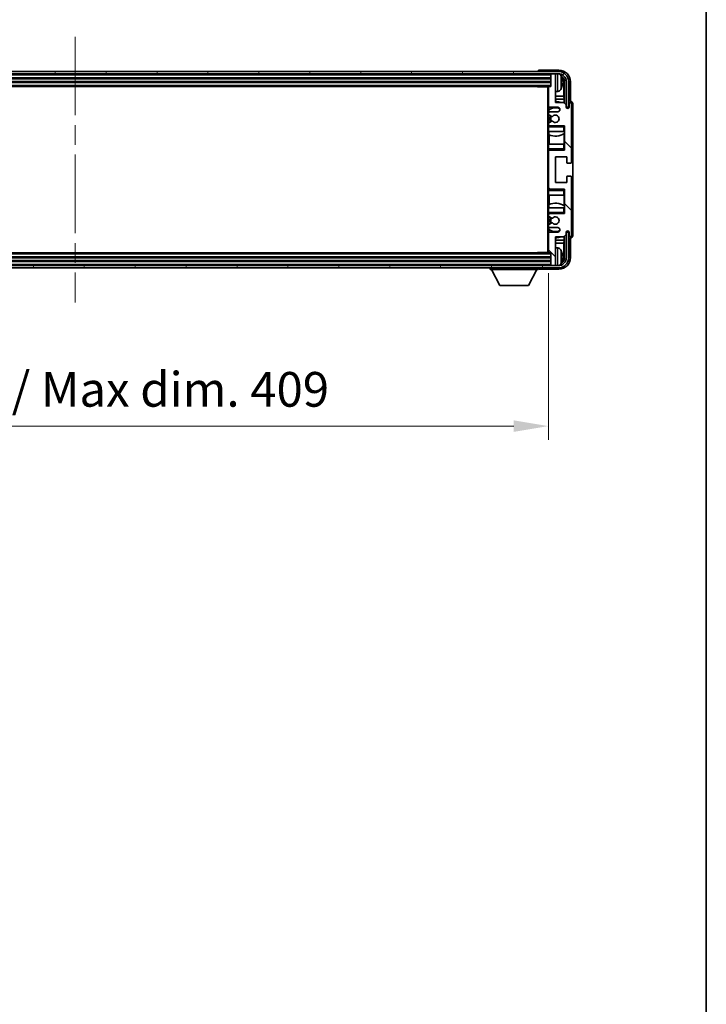
# Model space of a CAD drawing. Units: millimetres. Extents: x 0 to 12778, y 0 to 1686.
# Drawn here: x 4405 to 4702, y 952 to 1378 of the extents above; entities that cross this region are included whole.
import ezdxf

# ---------------------------------------------------------------- set-up
doc = ezdxf.new("R2010")
doc.units = ezdxf.units.MM
doc.header["$LTSCALE"] = 6
doc.linetypes.add('CHAIN', pattern=[0.3543, 0.2362, -0.0295, 0.0591, -0.0295])
doc.layers.get('Defpoints').update_dxf_attribs({"lineweight": 25})
for name, color, linetype, lineweight in [('Border (ISO)', 7, 'Continuous', 35), ('Centerline (ISO)', 131, 'Continuous', 18), ('Dimension (ISO)', 7, 'Continuous', 18), ('Hatch (ISO)', 1, 'Continuous', 18), ('Visible (ISO)', 7, 'Continuous', 35), ('Visible Narrow (ISO)', 7, 'Continuous', 25)]:
    doc.layers.add(name, color=color, linetype=linetype, lineweight=lineweight)
doc.styles.add('Note Text (TK)', font='txt')
doc.dimstyles.new('Default - Method 1b (TK)', dxfattribs={"dimscale": 6, "dimtxt": 2.5, "dimasz": 2.5, "dimexe": 1, "dimexo": 1.5, "dimgap": 1, "dimtad": 1, "dimtoh": 1, "dimrnd": 1e-08, "dimdsep": 46, "dimtxsty": 'Note Text (TK)', "dimcen": 0.09, "dimdle": 5, "dimclrd": 100, "dimclre": 100, "dimclrt": 7, "dimadec": 1, "dimazin": 1, "dimtfac": 1, "dimtmove": 0, "dimatfit": 3, "dimfxl": 1, "dimtolj": 1, "dimlwd": -1, "dimlwe": -1, "dimarcsym": 0})

# ---------------------------------------------------------------- blocks, each defined once
blk = doc.blocks.new('図面枠 tk図枠')
at = {"layer": 'Border (ISO)'}
blk.add_line((405.5, 289), (405.5, 8), dxfattribs=at)
blk = doc.blocks.new('*D77')
at = {"layer": 'Defpoints', "color": 0}
for p in [(4224.79, 1277.04), (4633.79, 1277.04), (4633.79, 1201.87)]:
    blk.add_point(p, dxfattribs=at)
at = {"layer": 'Dimension (ISO)', "color": 100}
for p, q in [((4224.79, 1268.04), (4224.79, 1195.87)), ((4633.79, 1268.04), (4633.79, 1195.87)), ((4239.79, 1201.87), (4618.79, 1201.87))]:
    blk.add_line(p, q, dxfattribs=at)
for points in [[(4239.79, 1204.37), (4239.79, 1199.37), (4224.79, 1201.87)], [(4618.79, 1204.37), (4618.79, 1199.37), (4633.79, 1201.87)]]:
    blk.add_solid(points, dxfattribs=at)
at = {"layer": 'Dimension (ISO)', "color": 7, "insert": (4315.47, 1217.76), "char_height": 15, "attachment_point": 4, "style": 'Note Text (TK)'}
blk.add_mtext('\\A1;\\fＭＳ Ｐゴシック|b0|i0;\\H15.0000;有効寸法 / Max dim. 409', dxfattribs=at)

msp = doc.modelspace()

# ---------------------------------------------------------------- hatches: boundary and pattern name
at = {"layer": 'Hatch (ISO)'}
h = msp.add_hatch(dxfattribs=at)
h.set_pattern_fill('ANSI31', color=256, scale=152.4, angle=14.999978, style=0)
h.set_pattern_definition([(60, (2269, -48), (-16.49778, 9.525), [])])
edge = h.paths.add_edge_path()
edge.add_ellipse((4638.0384, 1350.74), major_axis=(0, 3.5), ratio=1, start_angle=270, end_angle=360)
edge.add_line((4638.0384, 1354.24), (4636.4884, 1354.24))
edge.add_line((4636.4884, 1354.24), (4635.0884, 1354.24))
edge.add_line((4635.0884, 1354.24), (4223.4884, 1354.24))
edge.add_line((4223.4884, 1354.24), (4222.0884, 1354.24))
edge.add_line((4222.0884, 1354.24), (4220.5384, 1354.24))
edge.add_ellipse((4220.5384, 1350.74), major_axis=(-3.5, 0), ratio=1, start_angle=270, end_angle=360)
edge.add_line((4217.0384, 1350.74), (4217.0384, 1339.74))
edge.add_line((4217.0384, 1339.74), (4216.0384, 1339.74))
edge.add_line((4216.0384, 1339.74), (4216.0384, 1350.74))
edge.add_ellipse((4220.5384, 1350.74), major_axis=(0, 4.5), ratio=1, start_angle=0, end_angle=90, ccw=False)
edge.add_line((4220.5384, 1355.24), (4638.0384, 1355.24))
edge.add_ellipse((4638.0384, 1350.74), major_axis=(4.5, 0), ratio=1, start_angle=0, end_angle=90, ccw=False)
edge.add_line((4642.5384, 1350.74), (4642.5384, 1339.74))
edge.add_line((4642.5384, 1339.74), (4641.5384, 1339.74))
edge.add_line((4641.5384, 1339.74), (4641.5384, 1350.74))
h = msp.add_hatch(dxfattribs=at)
h.set_pattern_fill('ANSI31', color=256, scale=152.4, angle=90.00021, style=0)
h.set_pattern_definition([(135.0002, (2269, -48), (-13.47033, -13.47043), [])])
edge = h.paths.add_edge_path()
edge.add_line((4634.2884, 1287.74), (4637.7884, 1287.74))
edge.add_ellipse((4637.7884, 1286.74), major_axis=(0, 1), ratio=1, start_angle=180, end_angle=360, ccw=False)
edge.add_line((4637.7884, 1285.74), (4634.2884, 1285.74))
edge.add_ellipse((4634.2884, 1285.24), major_axis=(0, 0.5), ratio=1, start_angle=0, end_angle=90)
edge.add_line((4633.7884, 1285.24), (4633.7884, 1277.04))
edge.add_ellipse((4634.0884, 1277.04), major_axis=(-0.3, 0), ratio=1, start_angle=0, end_angle=90)
edge.add_line((4634.0884, 1276.74), (4634.7884, 1276.74))
edge.add_line((4634.7884, 1276.74), (4634.7884, 1271.54))
edge.add_ellipse((4635.0884, 1271.54), major_axis=(-0.3, 0), ratio=1, start_angle=0, end_angle=90)
edge.add_line((4635.0884, 1271.24), (4636.4884, 1271.24))
edge.add_ellipse((4636.4884, 1271.54), major_axis=(0, -0.3), ratio=1, start_angle=0, end_angle=90)
edge.add_line((4636.7884, 1271.54), (4636.7884, 1283.74))
edge.add_line((4636.7884, 1283.74), (4640.4384, 1283.74))
edge.add_line((4640.4384, 1283.74), (4641.4384, 1284.74))
edge.add_line((4641.4384, 1284.74), (4641.4384, 1285.64))
edge.add_ellipse((4642.1134, 1285.5603), major_axis=(-0.675, 0.0797), ratio=1, start_angle=193.465843, end_angle=360, ccw=False)
edge.add_line((4642.7884, 1285.64), (4642.7884, 1284.24))
edge.add_ellipse((4643.2884, 1284.24), major_axis=(-0.5, 0), ratio=1, start_angle=0, end_angle=180)
edge.add_line((4643.7884, 1284.24), (4643.7884, 1309.49))
edge.add_ellipse((4643.2884, 1309.49), major_axis=(0.5, 0), ratio=1, start_angle=0, end_angle=90)
edge.add_line((4643.2884, 1309.99), (4642.0884, 1309.99))
edge.add_ellipse((4642.0884, 1309.69), major_axis=(0, 0.3), ratio=1, start_angle=0, end_angle=90)
edge.add_line((4641.7884, 1309.69), (4641.7884, 1307.24))
edge.add_line((4641.7884, 1307.24), (4636.7884, 1307.24))
edge.add_line((4636.7884, 1307.24), (4636.7884, 1318.24))
edge.add_line((4636.7884, 1318.24), (4641.7884, 1318.24))
edge.add_line((4641.7884, 1318.24), (4641.7884, 1315.79))
edge.add_ellipse((4642.0884, 1315.79), major_axis=(-0.3, 0), ratio=1, start_angle=0, end_angle=90)
edge.add_line((4642.0884, 1315.49), (4643.2884, 1315.49))
edge.add_ellipse((4643.2884, 1315.99), major_axis=(0, -0.5), ratio=1, start_angle=0, end_angle=90)
edge.add_line((4643.7884, 1315.99), (4643.7884, 1341.24))
edge.add_ellipse((4643.2884, 1341.24), major_axis=(0.5, 0), ratio=1, start_angle=0, end_angle=180)
edge.add_line((4642.7884, 1341.24), (4642.7884, 1339.84))
edge.add_ellipse((4642.1134, 1339.9197), major_axis=(0.675, -0.0797), ratio=1, start_angle=193.465843, end_angle=360, ccw=False)
edge.add_line((4641.4384, 1339.84), (4641.4384, 1340.74))
edge.add_line((4641.4384, 1340.74), (4640.4384, 1341.74))
edge.add_line((4640.4384, 1341.74), (4636.7884, 1341.74))
edge.add_line((4636.7884, 1341.74), (4636.7884, 1353.94))
edge.add_ellipse((4636.4884, 1353.94), major_axis=(0.3, 0), ratio=1, start_angle=0, end_angle=90)
edge.add_line((4636.4884, 1354.24), (4635.0884, 1354.24))
edge.add_ellipse((4635.0884, 1353.94), major_axis=(0, 0.3), ratio=1, start_angle=0, end_angle=90)
edge.add_line((4634.7884, 1353.94), (4634.7884, 1348.74))
edge.add_line((4634.7884, 1348.74), (4634.0884, 1348.74))
edge.add_ellipse((4634.0884, 1348.44), major_axis=(0, 0.3), ratio=1, start_angle=0, end_angle=90)
edge.add_line((4633.7884, 1348.44), (4633.7884, 1340.24))
edge.add_ellipse((4634.2884, 1340.24), major_axis=(-0.5, 0), ratio=1, start_angle=0, end_angle=90)
edge.add_line((4634.2884, 1339.74), (4637.7884, 1339.74))
edge.add_ellipse((4637.7884, 1338.74), major_axis=(0, 1), ratio=1, start_angle=180, end_angle=360, ccw=False)
edge.add_line((4637.7884, 1337.74), (4634.2884, 1337.74))
edge.add_ellipse((4634.2884, 1337.24), major_axis=(0, 0.5), ratio=1, start_angle=0, end_angle=90)
edge.add_line((4633.7884, 1337.24), (4633.7884, 1336.7298))
edge.add_ellipse((4634.0884, 1336.7298), major_axis=(-0.3, 0), ratio=1, start_angle=0, end_angle=60)
edge.add_line((4633.9384, 1336.47), (4635.2117, 1335.7349))
edge.add_ellipse((4635.3617, 1335.9947), major_axis=(-0.15, -0.2598), ratio=1, start_angle=0, end_angle=78.671012)
edge.add_ellipse((4636.7884, 1334.74), major_axis=(-1.2015, 1.0566), ratio=1, start_angle=82.662386, end_angle=360, ccw=False)
edge.add_ellipse((4635.3618, 1333.4852), major_axis=(0.2253, 0.1981), ratio=1, start_angle=0, end_angle=77.981127)
edge.add_line((4635.2149, 1333.7467), (4633.9415, 1333.0318))
edge.add_ellipse((4634.0884, 1332.7702), major_axis=(-0.1469, 0.2616), ratio=1, start_angle=0, end_angle=60.685474)
edge.add_line((4633.7884, 1332.7702), (4633.7884, 1332.24))
edge.add_ellipse((4634.2884, 1332.24), major_axis=(-0.5, 0), ratio=1, start_angle=0, end_angle=90)
edge.add_line((4634.2884, 1331.74), (4640.7884, 1331.74))
edge.add_line((4640.7884, 1331.74), (4640.7884, 1321.24))
edge.add_line((4640.7884, 1321.24), (4634.2884, 1321.24))
edge.add_ellipse((4634.2884, 1320.74), major_axis=(0, 0.5), ratio=1, start_angle=0, end_angle=90)
edge.add_line((4633.7884, 1320.74), (4633.7884, 1304.74))
edge.add_ellipse((4634.2884, 1304.74), major_axis=(-0.5, 0), ratio=1, start_angle=0, end_angle=90)
edge.add_line((4634.2884, 1304.24), (4640.7884, 1304.24))
edge.add_line((4640.7884, 1304.24), (4640.7884, 1293.74))
edge.add_line((4640.7884, 1293.74), (4634.2884, 1293.74))
edge.add_ellipse((4634.2884, 1293.24), major_axis=(0, 0.5), ratio=1, start_angle=0, end_angle=90)
edge.add_line((4633.7884, 1293.24), (4633.7884, 1292.7098))
edge.add_ellipse((4634.0884, 1292.7098), major_axis=(-0.3, 0), ratio=1, start_angle=0, end_angle=60.685474)
edge.add_line((4633.9415, 1292.4482), (4635.2149, 1291.7333))
edge.add_ellipse((4635.3618, 1291.9948), major_axis=(-0.1469, -0.2616), ratio=1, start_angle=0, end_angle=77.981127)
edge.add_ellipse((4636.7884, 1290.74), major_axis=(-1.2014, 1.0567), ratio=1, start_angle=82.662386, end_angle=360, ccw=False)
edge.add_ellipse((4635.3617, 1289.4853), major_axis=(0.2253, 0.1981), ratio=1, start_angle=0, end_angle=78.671012)
edge.add_line((4635.2117, 1289.7451), (4633.9384, 1289.01))
edge.add_ellipse((4634.0884, 1288.7502), major_axis=(-0.15, 0.2598), ratio=1, start_angle=0, end_angle=60)
edge.add_line((4633.7884, 1288.7502), (4633.7884, 1288.24))
edge.add_ellipse((4634.2884, 1288.24), major_axis=(-0.5, 0), ratio=1, start_angle=0, end_angle=90)
h = msp.add_hatch(dxfattribs=at)
h.set_pattern_fill('ANSI31', color=256, scale=152.4, angle=75.000175, style=0)
h.set_pattern_definition([(120.0002, (2269, -48), (-16.49775, -9.52505), [])])
edge = h.paths.add_edge_path()
edge.add_ellipse((4220.5384, 1274.74), major_axis=(0, -3.5), ratio=1, start_angle=270, end_angle=360)
edge.add_line((4220.5384, 1271.24), (4222.0884, 1271.24))
edge.add_line((4222.0884, 1271.24), (4223.4884, 1271.24))
edge.add_line((4223.4884, 1271.24), (4635.0884, 1271.24))
edge.add_line((4635.0884, 1271.24), (4636.4884, 1271.24))
edge.add_line((4636.4884, 1271.24), (4638.0384, 1271.24))
edge.add_ellipse((4638.0384, 1274.74), major_axis=(3.5, 0), ratio=1, start_angle=270, end_angle=360)
edge.add_line((4641.5384, 1274.74), (4641.5384, 1285.74))
edge.add_line((4641.5384, 1285.74), (4642.5384, 1285.74))
edge.add_line((4642.5384, 1285.74), (4642.5384, 1274.74))
edge.add_ellipse((4638.0384, 1274.74), major_axis=(0, -4.5), ratio=1, start_angle=0, end_angle=90, ccw=False)
edge.add_line((4638.0384, 1270.24), (4220.5384, 1270.24))
edge.add_ellipse((4220.5384, 1274.74), major_axis=(-4.5, 0), ratio=1, start_angle=0, end_angle=90, ccw=False)
edge.add_line((4216.0384, 1274.74), (4216.0384, 1285.74))
edge.add_line((4216.0384, 1285.74), (4217.0384, 1285.74))
edge.add_line((4217.0384, 1285.74), (4217.0384, 1274.74))

# ---------------------------------------------------------------- linework, layer by layer
at = {"layer": 'Centerline (ISO)', "linetype": 'CHAIN', "ltscale": 23.990969}
msp.add_line((4429.2884, 1370.24), (4429.2884, 1255.24), dxfattribs=at)
at = {"layer": 'Visible (ISO)'}
for p, q in [((4638.0384, 1355.24), (4220.5384, 1355.24)), ((4220.5384, 1354.24), (4638.0384, 1354.24)), ((4629.2884, 1355.2403), (4629.2884, 1355.24)), ((4638.2915, 1355.74), (4629.7881, 1355.74)), ((4634.7884, 1354.24), (4634.7884, 1353.94)), ((4634.7884, 1353.94), (4634.7884, 1348.74)), ((4636.4884, 1354.24), (4635.0884, 1354.24)), ((4636.7884, 1354.24), (4636.7884, 1353.94)), ((4636.7884, 1341.74), (4636.7884, 1353.94)), ((4223.7884, 1352.24), (4634.7884, 1352.24)), ((4223.7884, 1350.74), (4634.7884, 1350.74)), ((4639.5024, 1350.2077), (4639.5024, 1350.7723)), ((4640.4377, 1344.4612), (4640.4377, 1350.3908)), ((4640.7869, 1350.74), (4640.7869, 1341.3915)), ((4641.5384, 1350.74), (4641.5384, 1339.74)), ((4642.5384, 1339.74), (4642.5384, 1350.74)), ((4643.2884, 1342.24), (4643.2884, 1350.743)), ((4224.4884, 1348.74), (4634.0884, 1348.74)), ((4628.9679, 1348.74), (4629.2179, 1348.49)), ((4629.2179, 1348.74), (4629.2179, 1348.49)), ((4633.7926, 1348.49), (4629.2179, 1348.49)), ((4633.5384, 1348.49), (4633.5384, 1276.99)), ((4633.7884, 1348.44), (4633.7884, 1348.49)), ((4633.7884, 1348.44), (4633.7884, 1340.24)), ((4634.7884, 1348.74), (4634.0884, 1348.74)), ((4637.8474, 1346.5826), (4636.7884, 1346.49)), ((4640.4377, 1344.4612), (4636.7884, 1344.4612)), ((4640.6123, 1343.1802), (4636.7884, 1343.1802)), ((4640.4384, 1341.74), (4636.7884, 1341.74)), ((4640.6123, 1343.1802), (4640.4377, 1344.4612)), ((4641.4384, 1340.74), (4640.4384, 1341.74)), ((4640.6123, 1341.5661), (4640.6123, 1343.1802)), ((4642.7884, 1341.24), (4642.7884, 1339.84)), ((4643.289, 1342.24), (4643.2884, 1342.24)), ((4643.7884, 1315.99), (4643.7884, 1341.24)), ((4644.2884, 1284.2394), (4644.2884, 1341.2406)), ((4633.7884, 1337.24), (4633.7884, 1340.24)), ((4633.7884, 1337.24), (4633.7884, 1336.7298)), ((4633.7884, 1332.7702), (4633.7884, 1336.7298)), ((4633.963, 1338.5583), (4633.963, 1337.6196)), ((4634.0329, 1339.8102), (4634.0329, 1338.609)), ((4634.2884, 1339.74), (4637.7884, 1339.74)), ((4637.7884, 1337.74), (4634.2884, 1337.74)), ((4641.4384, 1339.84), (4641.4384, 1340.74)), ((4641.5384, 1339.74), (4642.5384, 1339.74)), ((4633.7884, 1332.7702), (4633.7884, 1332.24)), ((4633.9384, 1336.47), (4635.2117, 1335.7349)), ((4635.2149, 1333.7467), (4633.9415, 1333.0318)), ((4633.963, 1336.4558), (4633.963, 1333.0438)), ((4633.7884, 1331.74), (4633.7884, 1332.24)), ((4634.2884, 1331.74), (4633.7884, 1331.74)), ((4633.7884, 1331.24), (4633.7884, 1331.74)), ((4633.7884, 1331.24), (4633.7884, 1329.24)), ((4633.7884, 1329.24), (4640.2884, 1329.24)), ((4633.7884, 1323.74), (4633.7884, 1329.24)), ((4633.963, 1331.8604), (4633.963, 1331.74)), ((4634.0329, 1329.24), (4634.0329, 1327.7646)), ((4634.2884, 1331.74), (4640.7884, 1331.74)), ((4640.2884, 1331.24), (4640.7884, 1331.74)), ((4640.7884, 1329.24), (4640.2884, 1329.24)), ((4640.6117, 1323.74), (4640.6117, 1328.2877)), ((4640.7165, 1328.3509), (4640.7165, 1329.24)), ((4640.7863, 1329.24), (4640.7863, 1323.74)), ((4640.7884, 1331.74), (4640.7884, 1321.24)), ((4634.1376, 1327.7241), (4634.1376, 1323.74)), ((4640.2884, 1323.74), (4633.7884, 1323.74)), ((4633.7884, 1323.74), (4633.7884, 1321.74)), ((4633.7884, 1321.24), (4633.7884, 1321.74)), ((4633.7884, 1321.24), (4634.2884, 1321.24)), ((4633.7884, 1320.74), (4633.7884, 1321.24)), ((4633.7884, 1320.74), (4633.7884, 1304.74)), ((4633.963, 1321.24), (4633.963, 1321.1196)), ((4640.7884, 1321.24), (4634.2884, 1321.24)), ((4640.2884, 1323.74), (4640.7884, 1323.74)), ((4640.2884, 1321.74), (4640.7884, 1321.24)), ((4636.7884, 1307.24), (4636.7884, 1318.24)), ((4636.7884, 1318.24), (4641.7884, 1318.24)), ((4641.7884, 1318.24), (4641.7884, 1315.79)), ((4642.0884, 1315.49), (4643.2884, 1315.49)), ((4641.7884, 1307.24), (4636.7884, 1307.24)), ((4641.7884, 1309.69), (4641.7884, 1307.24)), ((4643.2884, 1309.99), (4642.0884, 1309.99)), ((4643.7884, 1284.24), (4643.7884, 1309.49)), ((4633.7884, 1304.24), (4633.7884, 1304.74)), ((4634.2884, 1304.24), (4633.7884, 1304.24)), ((4633.7884, 1303.74), (4633.7884, 1304.24)), ((4633.7884, 1303.74), (4633.7884, 1301.74)), ((4633.963, 1304.3604), (4633.963, 1304.24)), ((4634.2884, 1304.24), (4640.7884, 1304.24)), ((4640.2884, 1303.74), (4640.7884, 1304.24)), ((4640.7884, 1304.24), (4640.7884, 1293.74)), ((4633.7884, 1301.74), (4640.2884, 1301.74)), ((4633.7884, 1296.24), (4633.7884, 1301.74)), ((4634.1376, 1301.74), (4634.1376, 1297.7559)), ((4640.7884, 1301.74), (4640.2884, 1301.74)), ((4640.6117, 1297.1923), (4640.6117, 1301.74)), ((4640.7863, 1301.74), (4640.7863, 1296.24)), ((4640.2884, 1296.24), (4633.7884, 1296.24)), ((4633.7884, 1296.24), (4633.7884, 1294.24)), ((4633.7884, 1293.74), (4633.7884, 1294.24)), ((4634.0329, 1297.7155), (4634.0329, 1296.24)), ((4640.2884, 1296.24), (4640.7884, 1296.24)), ((4640.2884, 1294.24), (4640.7884, 1293.74)), ((4640.7165, 1296.24), (4640.7165, 1297.1291)), ((4633.7884, 1293.74), (4634.2884, 1293.74)), ((4633.7884, 1293.24), (4633.7884, 1293.74)), ((4633.7884, 1293.24), (4633.7884, 1292.7098)), ((4633.7884, 1288.7502), (4633.7884, 1292.7098)), ((4633.9415, 1292.4482), (4635.2149, 1291.7333)), ((4633.963, 1293.74), (4633.963, 1293.6196)), ((4633.963, 1292.4362), (4633.963, 1289.0242)), ((4640.7884, 1293.74), (4634.2884, 1293.74)), ((4633.7884, 1288.7502), (4633.7884, 1288.24)), ((4633.7884, 1285.24), (4633.7884, 1288.24)), ((4635.2117, 1289.7451), (4633.9384, 1289.01)), ((4633.963, 1287.8604), (4633.963, 1286.9217)), ((4634.0329, 1286.871), (4634.0329, 1285.6698)), ((4634.2884, 1287.74), (4637.7884, 1287.74)), ((4637.7884, 1285.74), (4634.2884, 1285.74)), ((4641.4384, 1284.74), (4641.4384, 1285.64)), ((4642.5384, 1285.74), (4641.5384, 1285.74)), ((4641.5384, 1285.74), (4641.5384, 1274.74)), ((4642.5384, 1274.74), (4642.5384, 1285.74)), ((4642.7884, 1285.64), (4642.7884, 1284.24)), ((4633.7884, 1285.24), (4633.7884, 1277.04)), ((4636.7884, 1271.54), (4636.7884, 1283.74)), ((4636.7884, 1283.74), (4640.4384, 1283.74)), ((4636.7884, 1282.2998), (4640.6123, 1282.2998)), ((4640.6123, 1282.2998), (4640.4377, 1281.0188)), ((4640.4384, 1283.74), (4641.4384, 1284.74)), ((4640.6123, 1282.2998), (4640.6123, 1283.9139)), ((4640.7869, 1284.0885), (4640.7869, 1274.74)), ((4643.2884, 1274.737), (4643.2884, 1283.24)), ((4643.2884, 1283.24), (4643.289, 1283.24)), ((4636.7884, 1281.0188), (4640.4377, 1281.0188)), ((4637.8474, 1278.8974), (4636.7884, 1278.99)), ((4640.4377, 1275.0892), (4640.4377, 1281.0188)), ((4634.7884, 1274.74), (4223.7884, 1274.74)), ((4634.7884, 1273.24), (4223.7884, 1273.24)), ((4634.0884, 1276.74), (4224.4884, 1276.74)), ((4628.9679, 1276.74), (4629.2179, 1276.99)), ((4629.2179, 1276.99), (4629.2179, 1276.74)), ((4633.7926, 1276.99), (4629.2179, 1276.99)), ((4633.7884, 1276.99), (4633.7884, 1277.04)), ((4634.0884, 1276.74), (4634.7884, 1276.74)), ((4634.7884, 1276.74), (4634.7884, 1271.54)), ((4639.5024, 1274.7077), (4639.5024, 1275.2723)), ((4638.0384, 1271.24), (4220.5384, 1271.24)), ((4220.5384, 1270.24), (4638.0384, 1270.24)), ((4608.6884, 1270.24), (4608.6884, 1269.54)), ((4608.6884, 1269.54), (4629.2884, 1269.54)), ((4612.7384, 1262.64), (4609.1884, 1269.54)), ((4625.2384, 1262.64), (4628.7884, 1269.54)), ((4629.2884, 1270.24), (4629.2884, 1269.54)), ((4629.7881, 1269.74), (4638.2915, 1269.74)), ((4634.7884, 1271.54), (4634.7884, 1271.24)), ((4635.0884, 1271.24), (4636.4884, 1271.24)), ((4636.7884, 1271.54), (4636.7884, 1271.24)), ((4612.7384, 1262.64), (4625.2384, 1262.64))]:
    msp.add_line(p, q, dxfattribs=at)
for centre, radius, start, end in [((4635.0884, 1353.94), 0.3, 90, 180), ((4636.4884, 1353.94), 0.3, 0, 90), ((4638.0384, 1350.74), 4.5, 0, 90), ((4638.0384, 1350.74), 3.5, 0, 90), ((4637.7079, 1352.8034), 1.6, 28.172734, 61.84933), ((4633.3884, 1350.49), 6.5, 20.039607, 28.172734), ((4639.3778, 1352.6747), 0.1246, 1.814826, 20.039607), ((4634.0884, 1348.44), 0.3, 90, 180), ((4637.7079, 1348.1766), 1.6, 275, 331.827266), ((4633.3884, 1350.49), 6.5, 331.827266, 339.960393), ((4639.3778, 1348.3053), 0.1246, 339.960393, 358.185174), ((4636.7884, 1334.74), 7.5, 68.96053, 90), ((4643.2884, 1341.24), 0.5, 0, 180), ((4634.2884, 1340.24), 0.5, 180, 270), ((4634.2884, 1337.24), 0.5, 90, 180), ((4634.0884, 1336.7298), 0.3, 180, 240), ((4636.7884, 1334.74), 4.75, 65.863751, 126.499819), ((4637.7884, 1338.74), 1, 270, 90), ((4642.1134, 1339.9197), 0.6797, 186.732921, 353.267079), ((4634.0884, 1332.7702), 0.3, 119.314526, 180), ((4636.7884, 1334.74), 2.25, 148.134623, 211.750824), ((4636.7884, 1334.74), 2, 147.901352, 212.055581), ((4635.3617, 1335.9947), 0.3, 240, 318.671012), ((4635.3618, 1333.4852), 0.3, 41.333399, 119.314526), ((4636.7884, 1334.74), 1.6, 221.333399, 138.671012), ((4634.2884, 1332.24), 0.5, 180, 270), ((4636.7884, 1334.74), 7.5, 248.444194, 301.583236), ((4634.2884, 1320.74), 0.5, 90, 180), ((4642.0884, 1315.79), 0.3, 180, 270), ((4643.2884, 1315.99), 0.5, 270, 0), ((4642.0884, 1309.69), 0.3, 90, 180), ((4643.2884, 1309.49), 0.5, 0, 90), ((4634.2884, 1304.74), 0.5, 180, 270), ((4636.7884, 1290.74), 7.5, 58.416764, 111.555806), ((4634.2884, 1293.24), 0.5, 90, 180), ((4634.0884, 1292.7098), 0.3, 180, 240.685474), ((4636.7884, 1290.74), 2.25, 148.249176, 211.865377), ((4636.7884, 1290.74), 2, 147.944419, 212.098648), ((4635.3618, 1291.9948), 0.3, 240.685474, 318.666601), ((4636.7884, 1290.74), 1.6, 221.328988, 138.666601), ((4634.0884, 1288.7502), 0.3, 120, 180), ((4634.2884, 1288.24), 0.5, 180, 270), ((4634.2884, 1285.24), 0.5, 90, 180), ((4636.7884, 1290.74), 4.75, 233.500181, 294.136249), ((4635.3617, 1289.4853), 0.3, 41.328988, 120), ((4637.7884, 1286.74), 1, 270, 90), ((4642.1134, 1285.5603), 0.6797, 6.732921, 173.267079), ((4636.7884, 1290.74), 7.5, 270, 291.03947), ((4643.2884, 1284.24), 0.5, 180, 0), ((4637.7079, 1277.3034), 1.6, 28.172734, 85), ((4633.3884, 1274.99), 6.5, 20.039607, 28.172734), ((4639.3778, 1277.1747), 0.1246, 1.814826, 20.039607), ((4634.0884, 1277.04), 0.3, 180, 270), ((4638.0384, 1274.74), 4.5, 270, 0), ((4638.0384, 1274.74), 3.5, 270, 0), ((4635.0884, 1271.54), 0.3, 180, 270), ((4636.4884, 1271.54), 0.3, 270, 0), ((4637.7079, 1272.6766), 1.6, 298.15067, 331.827266), ((4633.3884, 1274.99), 6.5, 331.827266, 339.960393), ((4639.3778, 1272.8053), 0.1246, 339.960393, 358.185174)]:
    msp.add_arc(centre, radius, start, end, dxfattribs=at)
for centre, major_axis, ratio, start_param, end_param in [((4629.7887, 1355.2397), (-0.354, 0.354), 0.99878277, 5.49839613, 7.06797448), ((4638.2854, 1350.737), (3.5398, 3.5398), 0.99878277, 5.49839613, 7.06797448), ((4638.2854, 1350.737), (1.7699, 1.7699), 0.99878277, 5.49839613, 6.61101961), ((4633.4007, 1350.4828), (-3.2829, -5.6083), 0.99488747, 2.20774935, 2.44673364), ((4633.4007, 1350.3504), (6.4737, 0.5671), 0.05101764, 5.93460274, 6.17358703), ((4633.4007, 1350.6296), (6.4737, -0.5671), 0.05101764, 0.10959827, 0.34858257), ((4633.4007, 1350.4972), (3.2829, -5.6083), 0.99488747, 0.69485901, 0.93384331), ((4637.9362, 1350.3877), (1.7699, 1.7699), 0.99878277, 5.49839613, 6.31586897), ((4643.2878, 1341.2394), (0.708, 0.708), 0.99878277, 5.49839613, 7.06797448), ((4643.2878, 1284.2406), (0.708, -0.708), 0.99878277, 5.49839613, 7.06797448), ((4633.4007, 1274.9828), (-3.2829, -5.6083), 0.99488747, 2.20774935, 2.44673364), ((4638.2854, 1274.743), (3.5398, -3.5398), 0.99878277, 5.49839613, 7.06797448), ((4638.2854, 1274.743), (1.7699, -1.7699), 0.99878277, 5.955351, 7.06797448), ((4633.4007, 1274.8504), (6.4737, 0.5671), 0.05101764, 5.93460274, 6.17358703), ((4633.4007, 1275.1296), (6.4737, -0.5671), 0.05101764, 0.10959827, 0.34858257), ((4633.4007, 1274.9972), (3.2829, -5.6083), 0.99488747, 0.69485901, 0.93384331), ((4637.9362, 1275.0923), (1.7699, -1.7699), 0.99878277, 6.25050164, 7.06797448), ((4629.7887, 1270.2403), (-0.354, -0.354), 0.99878277, 5.49839613, 7.06797448)]:
    msp.add_ellipse(centre, major_axis=major_axis, ratio=ratio, start_param=start_param, end_param=end_param, dxfattribs=at)
for points, knots in [([(4639.8387, 1351.1927), (4639.843, 1351.1513), (4639.8467, 1351.1076), (4639.8514, 1351.0278), (4639.8523, 1350.9919), (4639.8516, 1350.936), (4639.85, 1350.9123), (4639.8448, 1350.8863), (4639.842, 1350.8799), (4639.8387, 1350.878)], [0, 0, 0, 0, 0.0125039067, 0.0125039067, 0.0250078135, 0.0250078135, 0.0375277995, 0.0375277995, 0.0466766392, 0.0466766392, 0.0466766392, 0.0466766392]), ([(4639.8387, 1350.102), (4639.843, 1350.0995), (4639.8467, 1350.0887), (4639.8514, 1350.0505), (4639.8523, 1350.023), (4639.8516, 1349.9612), (4639.85, 1349.9226), (4639.8448, 1349.8506), (4639.842, 1349.8185), (4639.8387, 1349.7873)], [0, 0, 0, 0, 0.0124997785, 0.0124997785, 0.0249995571, 0.0249995571, 0.0375236714, 0.0375236714, 0.0466766062, 0.0466766062, 0.0466766062, 0.0466766062]), ([(4639.8387, 1275.6927), (4639.843, 1275.6513), (4639.8467, 1275.6076), (4639.8514, 1275.5278), (4639.8523, 1275.4919), (4639.8516, 1275.436), (4639.85, 1275.4123), (4639.8448, 1275.3863), (4639.842, 1275.3799), (4639.8387, 1275.378)], [0, 0, 0, 0, 0.0125039067, 0.0125039067, 0.0250078135, 0.0250078135, 0.0375277995, 0.0375277995, 0.0466766392, 0.0466766392, 0.0466766392, 0.0466766392]), ([(4639.8387, 1274.602), (4639.843, 1274.5995), (4639.8467, 1274.5887), (4639.8514, 1274.5505), (4639.8523, 1274.523), (4639.8516, 1274.4612), (4639.85, 1274.4226), (4639.8448, 1274.3506), (4639.842, 1274.3185), (4639.8387, 1274.2873)], [0, 0, 0, 0, 0.0124997785, 0.0124997785, 0.0249995571, 0.0249995571, 0.0375236714, 0.0375236714, 0.0466766062, 0.0466766062, 0.0466766062, 0.0466766062])]:
    msp.add_open_spline(points, degree=3, knots=knots, dxfattribs=at)
at = {"layer": 'Visible Narrow (ISO)'}
for p, q in [((4223.7884, 1353.74), (4634.7884, 1353.74)), ((4637.8474, 1346.5826), (4637.8474, 1354.24)), ((4223.7884, 1352.54), (4634.7884, 1352.54)), ((4223.7884, 1351.94), (4634.7884, 1351.94)), ((4223.7884, 1351.04), (4634.7884, 1351.04)), ((4223.7884, 1350.44), (4634.7884, 1350.44)), ((4639.1184, 1353.5589), (4639.1184, 1347.4211)), ((4639.4949, 1352.6996), (4639.4949, 1352.7174)), ((4639.4949, 1350.2094), (4639.4949, 1350.7706)), ((4640.7869, 1350.74), (4640.4377, 1350.3908)), ((4223.7884, 1349.24), (4634.7884, 1349.24)), ((4639.4949, 1348.2626), (4639.4949, 1348.2804)), ((4633.7884, 1331.24), (4640.2884, 1331.24)), ((4640.2884, 1331.24), (4640.2884, 1329.24)), ((4640.2884, 1321.74), (4633.7884, 1321.74)), ((4640.2884, 1323.74), (4640.2884, 1321.74)), ((4633.7884, 1303.74), (4640.2884, 1303.74)), ((4640.2884, 1303.74), (4640.2884, 1301.74)), ((4640.2884, 1294.24), (4633.7884, 1294.24)), ((4640.2884, 1296.24), (4640.2884, 1294.24)), ((4637.8474, 1271.24), (4637.8474, 1278.8974)), ((4639.1184, 1278.0589), (4639.1184, 1271.9211)), ((4639.4949, 1277.1996), (4639.4949, 1277.2174)), ((4634.7884, 1276.24), (4223.7884, 1276.24)), ((4634.7884, 1275.04), (4223.7884, 1275.04)), ((4634.7884, 1274.44), (4223.7884, 1274.44)), ((4634.7884, 1273.54), (4223.7884, 1273.54)), ((4634.7884, 1272.94), (4223.7884, 1272.94)), ((4639.4949, 1274.7094), (4639.4949, 1275.2706)), ((4640.4377, 1275.0892), (4640.7869, 1274.74)), ((4634.7884, 1271.74), (4223.7884, 1271.74)), ((4639.4949, 1272.7626), (4639.4949, 1272.7804))]:
    msp.add_line(p, q, dxfattribs=at)

# ---------------------------------------------------------------- block references
at = {"xscale": 6, "yscale": 6, "zscale": 6}
msp.add_blockref('図面枠 tk図枠', (2269, -48), dxfattribs=at)

# ---------------------------------------------------------------- dimensions: what is measured, and where the dimension line sits
at = {"layer": 'Dimension (ISO)', "color": 100}
dim = msp.add_linear_dim(base=(4633.7884, 1201.8745), p1=(4224.7884, 1277.04), p2=(4633.7884, 1277.04), text='\\fＭＳ Ｐゴシック|b0|i0;\\H15.0000;有効寸法 / Max dim. <>', dimstyle='Default - Method 1b (TK)', override={"dimscale": 0, "dimtxt": 15, "dimasz": 15, "dimexe": 6, "dimexo": 9, "dimgap": 6, "dimtoh": 0, "dimdec": 2, "dimcen": 0.54, "dimtol": 0, "dimlim": 0, "dimtp": 0, "dimtm": 0, "dimtdec": 2, "dimtofl": 0, "dimatfit": 1}, dxfattribs=at)
dim.commit()
dim.dimension.update_dxf_attribs({"geometry": '*D77', "text_midpoint": (4429.2884, 1201.8745), "dimtype": 160})

doc.saveas('drawing.dxf')
